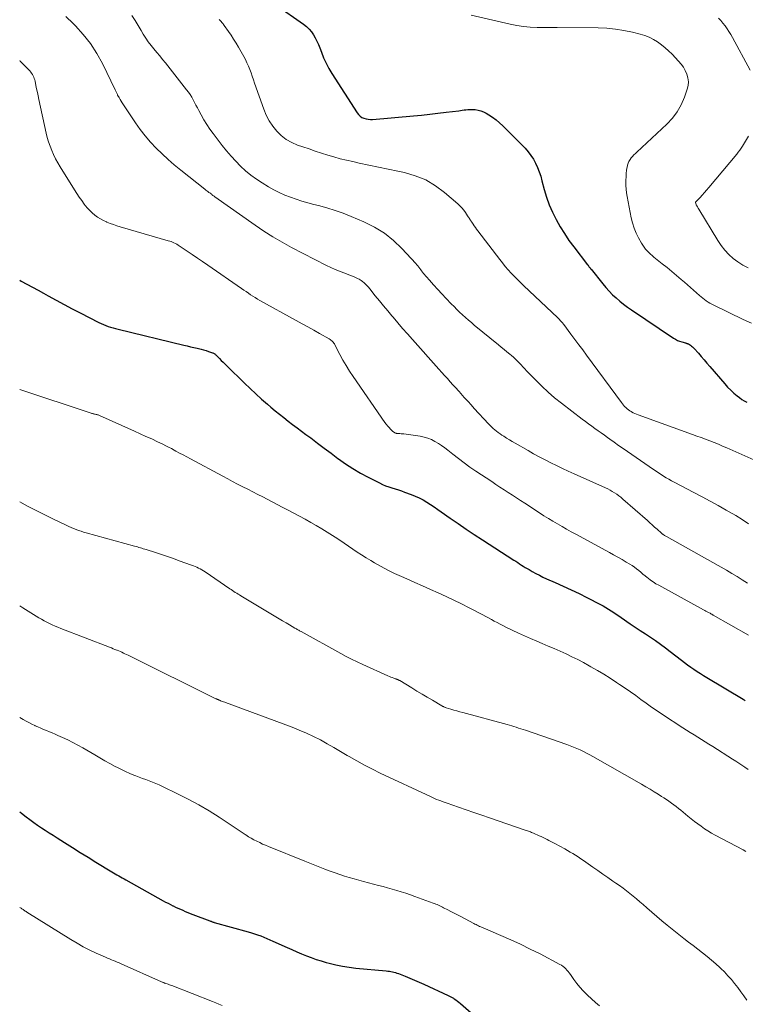
# Model space of a CAD drawing. Units: feet. Extents: x 2055000 to 2060012, y 555000 to 560000.
# Drawn here: x 2055000 to 2055134, y 556664 to 556845 of the extents above; entities that cross this region are included whole.
import ezdxf

# ---------------------------------------------------------------- set-up
doc = ezdxf.new("R2010")
doc.units = ezdxf.units.FT
doc.header["$LTSCALE"] = 100
doc.header["$MEASUREMENT"] = 0
doc.layers.add('CONTOUR INDEX', color=32, linetype='Continuous', lineweight=25)
doc.layers.add('CONTOUR INTERMEDIATE', color=40, linetype='Continuous', lineweight=15)

msp = doc.modelspace()

# ---------------------------------------------------------------- linework, layer by layer
at = {"layer": 'CONTOUR INDEX', "flags": 128}
for points, elevation in [([(2055047.22, 556847.85), (2055052.31, 556844.29), (2055052.83, 556843.88), (2055053.32, 556843.42), (2055053.74, 556842.92), (2055054.12, 556842.37), (2055054.45, 556841.79), (2055054.76, 556841.19), (2055055.04, 556840.58), (2055055.28, 556839.95), (2055055.58, 556839.14), (2055055.99, 556838.12), (2055056.44, 556837.11), (2055056.96, 556836.14), (2055057.53, 556835.2), (2055062.18, 556827.95), (2055062.44, 556827.63), (2055062.72, 556827.35), (2055063.05, 556827.13), (2055063.42, 556826.96), (2055063.81, 556826.84), (2055064.21, 556826.77), (2055064.62, 556826.74), (2055065.03, 556826.75), (2055072.56, 556827.41), (2055074.06, 556827.55), (2055075.56, 556827.7), (2055077.06, 556827.88), (2055078.56, 556828.06), (2055080.89, 556828.36), (2055081.22, 556828.4), (2055081.55, 556828.45), (2055081.88, 556828.49), (2055082.22, 556828.54), (2055082.55, 556828.58), (2055082.88, 556828.6), (2055083.21, 556828.6), (2055083.54, 556828.59), (2055083.95, 556828.56), (2055084.48, 556828.48), (2055084.99, 556828.35), (2055085.48, 556828.16), (2055085.95, 556827.91), (2055086.45, 556827.62), (2055087.13, 556827.17), (2055087.8, 556826.68), (2055088.42, 556826.15), (2055089.02, 556825.59), (2055093.12, 556821.43), (2055093.69, 556820.79), (2055094.21, 556820.12), (2055094.66, 556819.41), (2055095.07, 556818.66), (2055095.42, 556817.88), (2055095.73, 556817.08), (2055096, 556816.27), (2055096.24, 556815.45), (2055096.66, 556813.85), (2055097.09, 556812.41), (2055097.59, 556811), (2055098.18, 556809.62), (2055098.84, 556808.28), (2055099.57, 556806.97), (2055100.36, 556805.69), (2055101.2, 556804.45), (2055102.09, 556803.24), (2055104.64, 556799.96), (2055104.72, 556799.85), (2055104.8, 556799.75), (2055104.88, 556799.64), (2055104.96, 556799.53), (2055105.04, 556799.43), (2055105.12, 556799.32), (2055105.2, 556799.22), (2055105.28, 556799.11), (2055107.44, 556796.42), (2055108.02, 556795.73), (2055108.62, 556795.07), (2055109.25, 556794.43), (2055109.9, 556793.82), (2055110.59, 556793.24), (2055111.28, 556792.67), (2055112, 556792.14), (2055112.74, 556791.62), (2055120.45, 556786.43), (2055120.82, 556786.21), (2055121.2, 556786.01), (2055121.6, 556785.85), (2055122.01, 556785.71), (2055122.66, 556785.53), (2055122.75, 556785.5), (2055122.85, 556785.47), (2055122.95, 556785.44), (2055123.04, 556785.41), (2055123.14, 556785.38), (2055123.23, 556785.34), (2055123.32, 556785.29), (2055123.4, 556785.24), (2055123.61, 556785.09), (2055123.8, 556784.95), (2055123.97, 556784.81), (2055124.14, 556784.65), (2055124.29, 556784.48), (2055125.05, 556783.62), (2055125.58, 556783.01), (2055126.1, 556782.41), (2055126.63, 556781.8), (2055127.15, 556781.19), (2055129.91, 556777.99), (2055130.45, 556777.39), (2055131.01, 556776.83), (2055131.6, 556776.29), (2055132.22, 556775.77), (2055132.64, 556775.44), (2055133.07, 556775.13), (2055133.51, 556774.84), (2055133.97, 556774.6)], 900), ([(2055000, 556797.08), (2055000.29, 556796.93), (2055001.33, 556796.38), (2055002.36, 556795.83), (2055003.38, 556795.27), (2055004.4, 556794.69), (2055005.26, 556794.21), (2055006.72, 556793.4), (2055008.18, 556792.6), (2055009.65, 556791.83), (2055011.13, 556791.06), (2055014.55, 556789.33), (2055014.98, 556789.13), (2055015.41, 556788.93), (2055015.85, 556788.76), (2055016.3, 556788.59), (2055016.75, 556788.44), (2055017.2, 556788.3), (2055017.66, 556788.17), (2055018.12, 556788.06), (2055030.26, 556785.12), (2055030.87, 556784.97), (2055031.47, 556784.83), (2055032.08, 556784.69), (2055032.69, 556784.55), (2055032.96, 556784.49), (2055033.43, 556784.38), (2055033.89, 556784.25), (2055034.35, 556784.11), (2055034.81, 556783.96), (2055035.5, 556783.72), (2055035.61, 556783.68), (2055035.72, 556783.62), (2055035.82, 556783.56), (2055035.93, 556783.5), (2055036.02, 556783.42), (2055036.12, 556783.34), (2055036.21, 556783.26), (2055036.3, 556783.18), (2055036.8, 556782.67), (2055037.13, 556782.32), (2055037.47, 556781.98), (2055037.81, 556781.65), (2055038.15, 556781.31), (2055041.42, 556778.12), (2055042.46, 556777.13), (2055043.51, 556776.15), (2055044.58, 556775.19), (2055045.66, 556774.24), (2055046.29, 556773.7), (2055047.07, 556773.04), (2055047.87, 556772.39), (2055048.67, 556771.76), (2055049.48, 556771.13), (2055050.29, 556770.52), (2055051.11, 556769.9), (2055051.93, 556769.28), (2055052.74, 556768.67), (2055053.62, 556768.01), (2055054.87, 556767.06), (2055056.13, 556766.12), (2055057.39, 556765.18), (2055058.65, 556764.24), (2055058.74, 556764.18), (2055060.06, 556763.24), (2055061.41, 556762.36), (2055062.81, 556761.54), (2055064.23, 556760.76), (2055066.3, 556759.71), (2055066.86, 556759.45), (2055067.42, 556759.2), (2055068, 556758.99), (2055068.59, 556758.8), (2055069.18, 556758.62), (2055069.77, 556758.43), (2055070.35, 556758.23), (2055070.93, 556758.02), (2055072.13, 556757.58), (2055072.88, 556757.28), (2055073.61, 556756.95), (2055074.32, 556756.57), (2055075.01, 556756.16), (2055075.69, 556755.73), (2055076.36, 556755.29), (2055077.03, 556754.84), (2055077.69, 556754.38), (2055079.31, 556753.24), (2055080.78, 556752.21), (2055082.26, 556751.2), (2055083.76, 556750.2), (2055085.26, 556749.22), (2055091.07, 556745.48), (2055091.42, 556745.26), (2055091.76, 556745.03), (2055092.11, 556744.81), (2055092.45, 556744.58), (2055092.8, 556744.36), (2055093.15, 556744.14), (2055093.5, 556743.93), (2055093.85, 556743.72), (2055094.44, 556743.39), (2055095.09, 556743.03), (2055095.75, 556742.68), (2055096.42, 556742.36), (2055097.1, 556742.05), (2055098.69, 556741.35), (2055100.16, 556740.68), (2055101.62, 556740), (2055103.07, 556739.3), (2055104.52, 556738.57), (2055107.03, 556737.28), (2055107.53, 556737.02), (2055108.02, 556736.74), (2055108.5, 556736.44), (2055108.98, 556736.14), (2055109.45, 556735.82), (2055109.91, 556735.5), (2055110.38, 556735.19), (2055110.85, 556734.87), (2055112.49, 556733.76), (2055113.42, 556733.13), (2055114.35, 556732.51), (2055115.29, 556731.88), (2055116.22, 556731.26), (2055117.15, 556730.63), (2055118.07, 556729.99), (2055118.97, 556729.32), (2055119.86, 556728.65), (2055121.94, 556727.04), (2055122.5, 556726.61), (2055123.08, 556726.18), (2055123.65, 556725.77), (2055124.24, 556725.36), (2055124.83, 556724.96), (2055125.42, 556724.57), (2055126.03, 556724.2), (2055126.63, 556723.82), (2055133.3, 556719.81), (2055133.7, 556719.57)], 920), ([(2055000, 556699.05), (2055000.3, 556698.81), (2055001.2, 556698.13), (2055001.89, 556697.62), (2055002.58, 556697.12), (2055003.29, 556696.63), (2055004, 556696.14), (2055004.71, 556695.67), (2055005.43, 556695.2), (2055006.15, 556694.74), (2055006.88, 556694.27), (2055008.28, 556693.38), (2055009.72, 556692.48), (2055011.15, 556691.59), (2055012.59, 556690.7), (2055014.03, 556689.81), (2055016.95, 556688.02), (2055017.27, 556687.83), (2055017.59, 556687.63), (2055017.92, 556687.44), (2055018.24, 556687.25), (2055018.57, 556687.06), (2055018.89, 556686.88), (2055019.22, 556686.69), (2055019.55, 556686.51), (2055026.44, 556682.68), (2055026.88, 556682.43), (2055027.33, 556682.2), (2055027.78, 556681.96), (2055028.24, 556681.73), (2055028.27, 556681.72), (2055028.71, 556681.51), (2055029.15, 556681.3), (2055029.6, 556681.1), (2055030.05, 556680.9), (2055030.51, 556680.71), (2055030.96, 556680.52), (2055031.42, 556680.34), (2055031.88, 556680.16), (2055035.05, 556678.94), (2055035.15, 556678.91), (2055035.25, 556678.87), (2055035.35, 556678.84), (2055035.45, 556678.8), (2055035.55, 556678.77), (2055035.65, 556678.74), (2055035.76, 556678.71), (2055035.86, 556678.68), (2055042.12, 556676.92), (2055042.7, 556676.75), (2055043.27, 556676.57), (2055043.84, 556676.37), (2055044.41, 556676.17), (2055044.97, 556675.95), (2055045.53, 556675.72), (2055046.08, 556675.48), (2055046.63, 556675.24), (2055049.28, 556674.04), (2055050.16, 556673.65), (2055051.05, 556673.26), (2055051.94, 556672.89), (2055052.83, 556672.52), (2055053.73, 556672.18), (2055054.64, 556671.85), (2055055.56, 556671.56), (2055056.49, 556671.29), (2055057.04, 556671.14), (2055058.25, 556670.84), (2055059.47, 556670.58), (2055060.71, 556670.39), (2055061.95, 556670.24), (2055067.55, 556669.72), (2055067.83, 556669.69), (2055068.11, 556669.65), (2055068.39, 556669.61), (2055068.67, 556669.56), (2055068.95, 556669.5), (2055069.23, 556669.43), (2055069.5, 556669.34), (2055069.77, 556669.25), (2055071, 556668.75), (2055071.88, 556668.39), (2055072.75, 556668.03), (2055073.62, 556667.65), (2055074.48, 556667.26), (2055078.96, 556665.21), (2055079.2, 556665.09), (2055079.44, 556664.96), (2055079.68, 556664.83), (2055079.91, 556664.68), (2055080.06, 556664.58), (2055080.36, 556664.38), (2055080.65, 556664.17), (2055080.93, 556663.94), (2055081.21, 556663.71), (2055087.05, 556658.59)], 940)]:
    msp.add_lwpolyline(points, dxfattribs=dict(at, elevation=elevation))
at = {"layer": 'CONTOUR INTERMEDIATE', "flags": 128}
for points, elevation in [([(2055008.51, 556845.72), (2055009.87, 556844.41), (2055010.27, 556844.02), (2055011.72, 556842.42), (2055013.05, 556840.74), (2055014.21, 556838.93), (2055015.25, 556837.04), (2055017.58, 556832.21), (2055017.64, 556832.09), (2055017.7, 556831.96), (2055017.76, 556831.84), (2055017.81, 556831.71), (2055017.87, 556831.59), (2055017.93, 556831.46), (2055017.99, 556831.34), (2055018.05, 556831.22), (2055018.3, 556830.78), (2055018.5, 556830.44), (2055018.7, 556830.11), (2055018.91, 556829.78), (2055019.13, 556829.45), (2055021.34, 556826.15), (2055022.22, 556824.92), (2055023.14, 556823.72), (2055024.13, 556822.57), (2055025.16, 556821.46), (2055026.23, 556820.4), (2055027.34, 556819.36), (2055028.48, 556818.37), (2055029.66, 556817.41), (2055034.14, 556813.87), (2055034.32, 556813.72), (2055034.51, 556813.58), (2055034.69, 556813.44), (2055034.88, 556813.3), (2055035, 556813.21), (2055035.13, 556813.12), (2055035.25, 556813.03), (2055035.37, 556812.93), (2055035.49, 556812.84), (2055035.61, 556812.75), (2055035.74, 556812.66), (2055035.86, 556812.57), (2055035.98, 556812.48), (2055043.38, 556807.24), (2055045.01, 556806.13), (2055046.67, 556805.07), (2055048.37, 556804.09), (2055050.11, 556803.15), (2055056.53, 556799.84), (2055057.32, 556799.46), (2055058.1, 556799.1), (2055058.91, 556798.76), (2055059.72, 556798.45), (2055060.54, 556798.14), (2055060.94, 556797.99), (2055061.35, 556797.83), (2055061.74, 556797.66), (2055062.14, 556797.48), (2055062.25, 556797.43), (2055062.58, 556797.26), (2055062.89, 556797.07), (2055063.19, 556796.85), (2055063.47, 556796.6), (2055063.74, 556796.34), (2055064, 556796.07), (2055064.25, 556795.79), (2055064.49, 556795.5), (2055065.52, 556794.23), (2055066.28, 556793.3), (2055067.04, 556792.37), (2055067.81, 556791.45), (2055068.58, 556790.53), (2055068.79, 556790.28), (2055069.67, 556789.24), (2055070.56, 556788.2), (2055071.46, 556787.18), (2055072.36, 556786.15), (2055077.25, 556780.67), (2055077.76, 556780.09), (2055078.28, 556779.52), (2055078.8, 556778.95), (2055079.32, 556778.38), (2055079.84, 556777.81), (2055080.36, 556777.24), (2055080.88, 556776.67), (2055081.39, 556776.09), (2055081.49, 556775.98), (2055082.05, 556775.35), (2055082.61, 556774.72), (2055083.18, 556774.1), (2055083.75, 556773.47), (2055086.4, 556770.62), (2055086.68, 556770.33), (2055086.96, 556770.05), (2055087.26, 556769.77), (2055087.56, 556769.51), (2055087.87, 556769.26), (2055088.19, 556769.01), (2055088.51, 556768.78), (2055088.85, 556768.55), (2055089.2, 556768.32), (2055089.72, 556767.99), (2055090.24, 556767.66), (2055090.77, 556767.34), (2055091.3, 556767.03), (2055093.67, 556765.68), (2055094.7, 556765.09), (2055095.74, 556764.52), (2055096.8, 556763.97), (2055097.86, 556763.44), (2055098.93, 556762.91), (2055100, 556762.4), (2055101.07, 556761.9), (2055102.15, 556761.41), (2055107.94, 556758.8), (2055108.37, 556758.6), (2055108.79, 556758.38), (2055109.2, 556758.15), (2055109.6, 556757.9), (2055110, 556757.63), (2055110.38, 556757.35), (2055110.75, 556757.06), (2055111.12, 556756.75), (2055115.65, 556752.77), (2055116.1, 556752.38), (2055116.55, 556751.98), (2055116.99, 556751.58), (2055117.44, 556751.18), (2055118.25, 556750.44), (2055118.29, 556750.41), (2055118.33, 556750.37), (2055118.37, 556750.34), (2055118.41, 556750.31), (2055118.45, 556750.27), (2055118.5, 556750.24), (2055118.54, 556750.22), (2055118.58, 556750.19), (2055118.73, 556750.1), (2055118.84, 556750.04), (2055118.96, 556749.97), (2055119.08, 556749.9), (2055119.2, 556749.83), (2055130.25, 556743.6), (2055131.23, 556743.03), (2055132.2, 556742.45), (2055133.15, 556741.84), (2055134.09, 556741.22)], 912), ([(2055020.68, 556845.91), (2055021.25, 556844.98), (2055021.82, 556844.05), (2055022.38, 556843.12), (2055022.78, 556842.45), (2055023.23, 556841.74), (2055023.7, 556841.05), (2055024.2, 556840.39), (2055024.73, 556839.74), (2055025.27, 556839.11), (2055025.81, 556838.46), (2055026.34, 556837.82), (2055026.86, 556837.16), (2055030.76, 556832.23), (2055031.09, 556831.79), (2055031.41, 556831.33), (2055031.69, 556830.86), (2055031.96, 556830.38), (2055032.22, 556829.89), (2055032.48, 556829.4), (2055032.74, 556828.91), (2055033, 556828.42), (2055033.44, 556827.58), (2055033.94, 556826.69), (2055034.47, 556825.82), (2055035.05, 556824.97), (2055035.65, 556824.14), (2055037.33, 556821.94), (2055038.12, 556820.95), (2055038.94, 556819.98), (2055039.8, 556819.05), (2055040.69, 556818.14), (2055041.63, 556817.29), (2055042.6, 556816.48), (2055043.62, 556815.74), (2055044.68, 556815.04), (2055045.84, 556814.33), (2055046.81, 556813.77), (2055047.81, 556813.26), (2055048.83, 556812.81), (2055049.88, 556812.4), (2055050.94, 556812.04), (2055052.01, 556811.7), (2055053.09, 556811.38), (2055054.18, 556811.09), (2055055.07, 556810.87), (2055056.59, 556810.44), (2055058.1, 556809.98), (2055059.58, 556809.44), (2055061.05, 556808.86), (2055063.43, 556807.87), (2055065.37, 556806.9), (2055067.2, 556805.79), (2055068.87, 556804.45), (2055070.43, 556802.96), (2055073, 556800.17), (2055073.19, 556799.95), (2055073.37, 556799.73), (2055073.55, 556799.5), (2055073.72, 556799.27), (2055073.89, 556799.03), (2055074.06, 556798.8), (2055074.25, 556798.58), (2055074.43, 556798.36), (2055075.53, 556797.09), (2055076.27, 556796.24), (2055077.03, 556795.4), (2055077.79, 556794.57), (2055078.56, 556793.74), (2055079.53, 556792.73), (2055080.03, 556792.22), (2055080.54, 556791.71), (2055081.06, 556791.21), (2055081.59, 556790.71), (2055082.12, 556790.23), (2055082.67, 556789.75), (2055083.22, 556789.28), (2055083.77, 556788.82), (2055088.2, 556785.21), (2055088.73, 556784.77), (2055089.26, 556784.33), (2055089.79, 556783.89), (2055090.31, 556783.45), (2055090.6, 556783.21), (2055090.97, 556782.88), (2055091.34, 556782.55), (2055091.69, 556782.2), (2055092.03, 556781.84), (2055092.38, 556781.47), (2055092.72, 556781.11), (2055093.06, 556780.75), (2055093.41, 556780.39), (2055095.08, 556778.65), (2055096.21, 556777.53), (2055097.36, 556776.45), (2055098.57, 556775.42), (2055099.81, 556774.43), (2055103.66, 556771.5), (2055104.24, 556771.07), (2055104.81, 556770.63), (2055105.4, 556770.2), (2055105.98, 556769.77), (2055106.56, 556769.35), (2055107.15, 556768.93), (2055107.73, 556768.5), (2055108.32, 556768.08), (2055108.75, 556767.78), (2055109.55, 556767.21), (2055110.36, 556766.64), (2055111.17, 556766.08), (2055111.98, 556765.52), (2055116.79, 556762.19), (2055117.25, 556761.88), (2055117.72, 556761.57), (2055118.18, 556761.26), (2055118.65, 556760.96), (2055119.13, 556760.67), (2055119.61, 556760.39), (2055120.09, 556760.12), (2055120.59, 556759.86), (2055124.24, 556757.96), (2055125.74, 556757.16), (2055127.24, 556756.36), (2055128.72, 556755.53), (2055130.2, 556754.7), (2055130.72, 556754.4), (2055131.93, 556753.69), (2055133.12, 556752.96), (2055134.3, 556752.2)], 908), ([(2055036.77, 556845.16), (2055036.89, 556845.04), (2055037.01, 556844.91), (2055037.13, 556844.78), (2055037.25, 556844.64), (2055037.36, 556844.51), (2055037.47, 556844.37), (2055037.57, 556844.23), (2055037.68, 556844.08), (2055038.46, 556842.98), (2055038.94, 556842.27), (2055039.41, 556841.56), (2055039.86, 556840.83), (2055040.29, 556840.1), (2055041.27, 556838.37), (2055041.58, 556837.78), (2055041.88, 556837.18), (2055042.14, 556836.57), (2055042.39, 556835.95), (2055042.62, 556835.32), (2055042.85, 556834.7), (2055043.07, 556834.07), (2055043.29, 556833.44), (2055044.98, 556828.61), (2055045.44, 556827.53), (2055045.97, 556826.48), (2055046.62, 556825.51), (2055047.35, 556824.59), (2055048.2, 556823.78), (2055049.11, 556823.07), (2055050.12, 556822.5), (2055051.19, 556822.03), (2055052.18, 556821.69), (2055053.32, 556821.3), (2055054.46, 556820.91), (2055055.6, 556820.54), (2055056.75, 556820.17), (2055057.9, 556819.83), (2055059.05, 556819.51), (2055060.22, 556819.22), (2055061.39, 556818.96), (2055062.58, 556818.71), (2055064.34, 556818.34), (2055066.11, 556817.97), (2055067.88, 556817.6), (2055069.65, 556817.22), (2055070.88, 556816.96), (2055072.9, 556816.36), (2055074.83, 556815.58), (2055076.61, 556814.52), (2055078.3, 556813.28), (2055080.72, 556811.2), (2055081.11, 556810.83), (2055081.48, 556810.44), (2055081.82, 556810.01), (2055082.14, 556809.57), (2055082.54, 556808.95), (2055082.64, 556808.81), (2055082.73, 556808.66), (2055082.82, 556808.52), (2055082.92, 556808.37), (2055083.01, 556808.22), (2055083.11, 556808.08), (2055083.2, 556807.93), (2055083.3, 556807.79), (2055083.53, 556807.45), (2055083.74, 556807.14), (2055083.96, 556806.83), (2055084.18, 556806.52), (2055084.41, 556806.22), (2055088.45, 556800.92), (2055088.96, 556800.28), (2055089.48, 556799.64), (2055090.02, 556799.02), (2055090.57, 556798.41), (2055091.14, 556797.82), (2055091.71, 556797.23), (2055092.3, 556796.65), (2055092.89, 556796.08), (2055099.07, 556790.24), (2055099.21, 556790.11), (2055099.35, 556789.97), (2055099.48, 556789.83), (2055099.61, 556789.69), (2055099.73, 556789.55), (2055099.8, 556789.48), (2055099.86, 556789.4), (2055099.93, 556789.32), (2055099.99, 556789.24), (2055100.06, 556789.16), (2055100.12, 556789.07), (2055100.18, 556788.99), (2055100.25, 556788.91), (2055101.57, 556787.14), (2055102.29, 556786.17), (2055103.02, 556785.2), (2055103.74, 556784.23), (2055104.45, 556783.25), (2055110.86, 556774.57), (2055111.05, 556774.31), (2055111.26, 556774.07), (2055111.47, 556773.83), (2055111.7, 556773.6), (2055111.73, 556773.57), (2055111.95, 556773.37), (2055112.18, 556773.19), (2055112.42, 556773.02), (2055112.67, 556772.86), (2055112.74, 556772.82), (2055113.04, 556772.66), (2055113.34, 556772.51), (2055113.64, 556772.38), (2055113.96, 556772.25), (2055124, 556768.65), (2055124.8, 556768.36), (2055125.59, 556768.07), (2055126.38, 556767.77), (2055127.17, 556767.47), (2055127.96, 556767.16), (2055128.74, 556766.85), (2055129.52, 556766.52), (2055130.29, 556766.19), (2055136.4, 556763.5)], 904), ([(2055083.16, 556845.99), (2055090.37, 556844.32), (2055091.6, 556844.07), (2055092.84, 556843.88), (2055094.09, 556843.77), (2055095.35, 556843.72), (2055097.76, 556843.69), (2055097.82, 556843.69), (2055097.87, 556843.69), (2055097.92, 556843.69), (2055097.97, 556843.69), (2055098.02, 556843.69), (2055098.07, 556843.7), (2055098.12, 556843.7), (2055098.17, 556843.7), (2055098.4, 556843.7), (2055098.56, 556843.7), (2055098.72, 556843.7), (2055098.89, 556843.7), (2055099.05, 556843.7), (2055106.57, 556843.64), (2055108.17, 556843.57), (2055109.77, 556843.42), (2055111.35, 556843.16), (2055112.92, 556842.83), (2055114.32, 556842.48), (2055115.16, 556842.22), (2055115.98, 556841.9), (2055116.76, 556841.5), (2055117.51, 556841.05), (2055118.23, 556840.53), (2055118.92, 556839.98), (2055119.58, 556839.39), (2055120.21, 556838.77), (2055121.41, 556837.52), (2055121.88, 556836.96), (2055122.3, 556836.38), (2055122.65, 556835.75), (2055122.94, 556835.09), (2055123.12, 556834.4), (2055123.21, 556833.71), (2055123.15, 556833.02), (2055122.99, 556832.33), (2055122.48, 556830.84), (2055121.89, 556829.46), (2055121.17, 556828.16), (2055120.28, 556826.98), (2055119.26, 556825.88), (2055113.71, 556820.72), (2055113.44, 556820.46), (2055113.18, 556820.19), (2055112.92, 556819.92), (2055112.67, 556819.64), (2055112.46, 556819.34), (2055112.27, 556819.02), (2055112.13, 556818.69), (2055112.01, 556818.33), (2055111.98, 556818.19), (2055111.89, 556817.74), (2055111.81, 556817.3), (2055111.77, 556816.85), (2055111.74, 556816.4), (2055111.7, 556815.28), (2055111.71, 556814.59), (2055111.74, 556813.9), (2055111.82, 556813.22), (2055111.93, 556812.54), (2055112.69, 556808.63), (2055112.92, 556807.66), (2055113.22, 556806.72), (2055113.6, 556805.8), (2055114.05, 556804.91), (2055114.6, 556803.9), (2055114.83, 556803.54), (2055115.06, 556803.18), (2055115.33, 556802.85), (2055115.61, 556802.52), (2055115.91, 556802.22), (2055116.22, 556801.92), (2055116.54, 556801.64), (2055116.87, 556801.36), (2055118.41, 556800.13), (2055119.29, 556799.42), (2055120.17, 556798.7), (2055121.04, 556797.97), (2055121.91, 556797.23), (2055122.5, 556796.73), (2055123.06, 556796.24), (2055123.62, 556795.75), (2055124.18, 556795.25), (2055124.73, 556794.75), (2055125.24, 556794.29), (2055125.54, 556794.02), (2055125.85, 556793.77), (2055126.17, 556793.52), (2055126.5, 556793.29), (2055126.83, 556793.07), (2055127.18, 556792.86), (2055127.53, 556792.67), (2055127.88, 556792.48), (2055133.3, 556789.85), (2055134.82, 556789.18)], 896), ([(2055128.75, 556845.43), (2055129.18, 556844.97), (2055129.59, 556844.48), (2055129.98, 556843.98), (2055130.34, 556843.46), (2055130.69, 556842.94), (2055131.02, 556842.39), (2055131.34, 556841.84), (2055134.61, 556835.85)], 892), ([(2055000, 556837.59), (2055000.1, 556837.49), (2055000.46, 556837.13), (2055000.82, 556836.77), (2055001.18, 556836.41), (2055001.53, 556836.04), (2055001.86, 556835.69), (2055002.04, 556835.48), (2055002.2, 556835.27), (2055002.35, 556835.05), (2055002.48, 556834.81), (2055002.59, 556834.57), (2055002.69, 556834.32), (2055002.77, 556834.06), (2055002.83, 556833.8), (2055002.99, 556833.03), (2055003.12, 556832.37), (2055003.25, 556831.72), (2055003.39, 556831.07), (2055003.53, 556830.42), (2055004.88, 556824.23), (2055005.08, 556823.41), (2055005.31, 556822.6), (2055005.59, 556821.81), (2055005.9, 556821.02), (2055006.25, 556820.25), (2055006.62, 556819.5), (2055007.02, 556818.76), (2055007.45, 556818.03), (2055010.09, 556813.78), (2055010.52, 556813.11), (2055010.96, 556812.44), (2055011.42, 556811.79), (2055011.89, 556811.15), (2055012.09, 556810.88), (2055012.49, 556810.39), (2055012.91, 556809.93), (2055013.37, 556809.5), (2055013.85, 556809.1), (2055014.36, 556808.73), (2055014.89, 556808.4), (2055015.45, 556808.1), (2055016.01, 556807.84), (2055016.05, 556807.82), (2055016.66, 556807.58), (2055017.26, 556807.35), (2055017.88, 556807.15), (2055018.5, 556806.96), (2055027.38, 556804.39), (2055027.65, 556804.31), (2055027.91, 556804.21), (2055028.18, 556804.11), (2055028.43, 556803.99), (2055028.68, 556803.86), (2055028.93, 556803.73), (2055029.17, 556803.58), (2055029.41, 556803.43), (2055030.85, 556802.47), (2055031.8, 556801.83), (2055032.76, 556801.19), (2055033.7, 556800.54), (2055034.65, 556799.89), (2055040.88, 556795.56), (2055041.29, 556795.28), (2055041.71, 556794.99), (2055042.13, 556794.71), (2055042.54, 556794.43), (2055042.97, 556794.16), (2055043.39, 556793.89), (2055043.82, 556793.63), (2055044.26, 556793.38), (2055050.96, 556789.66), (2055052.03, 556789.07), (2055053.1, 556788.47), (2055054.17, 556787.88), (2055055.24, 556787.28), (2055057.05, 556786.28), (2055057.21, 556786.18), (2055057.36, 556786.07), (2055057.51, 556785.94), (2055057.64, 556785.81), (2055057.76, 556785.66), (2055057.87, 556785.51), (2055057.98, 556785.35), (2055058.07, 556785.18), (2055059, 556783.41), (2055059.57, 556782.37), (2055060.17, 556781.34), (2055060.8, 556780.33), (2055061.46, 556779.34), (2055067.31, 556770.86), (2055067.55, 556770.53), (2055067.81, 556770.21), (2055068.07, 556769.91), (2055068.35, 556769.61), (2055068.77, 556769.2), (2055068.85, 556769.12), (2055068.94, 556769.05), (2055069.04, 556769), (2055069.14, 556768.95), (2055069.24, 556768.91), (2055069.35, 556768.88), (2055069.46, 556768.86), (2055069.57, 556768.84), (2055069.82, 556768.83), (2055070.06, 556768.81), (2055070.29, 556768.79), (2055070.53, 556768.77), (2055070.77, 556768.74), (2055073.82, 556768.32), (2055074.53, 556768.18), (2055075.22, 556767.98), (2055075.88, 556767.71), (2055076.52, 556767.38), (2055077.14, 556767), (2055077.75, 556766.6), (2055078.34, 556766.17), (2055078.91, 556765.73), (2055079.82, 556764.99), (2055080.86, 556764.19), (2055081.9, 556763.4), (2055082.97, 556762.64), (2055084.05, 556761.9), (2055086.98, 556759.95), (2055087.74, 556759.45), (2055088.5, 556758.95), (2055089.26, 556758.45), (2055090.02, 556757.95), (2055090.78, 556757.45), (2055091.54, 556756.96), (2055092.3, 556756.46), (2055093.06, 556755.96), (2055095.78, 556754.18), (2055096.6, 556753.66), (2055097.42, 556753.14), (2055098.26, 556752.64), (2055099.09, 556752.15), (2055099.94, 556751.67), (2055100.78, 556751.19), (2055101.63, 556750.72), (2055102.48, 556750.25), (2055108.66, 556746.9), (2055109.44, 556746.47), (2055110.22, 556746.03), (2055110.99, 556745.59), (2055111.76, 556745.13), (2055112.41, 556744.74), (2055112.84, 556744.47), (2055113.26, 556744.18), (2055113.67, 556743.88), (2055114.07, 556743.56), (2055114.46, 556743.24), (2055114.85, 556742.92), (2055115.25, 556742.59), (2055115.64, 556742.27), (2055115.78, 556742.16), (2055116.25, 556741.8), (2055116.74, 556741.45), (2055117.24, 556741.13), (2055117.76, 556740.84), (2055125.99, 556736.34), (2055126.22, 556736.21), (2055126.45, 556736.09), (2055126.68, 556735.96), (2055126.91, 556735.84), (2055127.22, 556735.67), (2055127.29, 556735.63), (2055127.36, 556735.59), (2055127.44, 556735.55), (2055127.51, 556735.51), (2055127.58, 556735.46), (2055127.65, 556735.42), (2055127.72, 556735.38), (2055127.79, 556735.34), (2055134.28, 556731.65)], 916), ([(2055134.28, 556823.68), (2055133.17, 556821.84), (2055132.93, 556821.46), (2055132.67, 556821.08), (2055132.4, 556820.71), (2055132.12, 556820.36), (2055126.97, 556814.18), (2055126.57, 556813.72), (2055126.18, 556813.26), (2055125.77, 556812.81), (2055125.36, 556812.37), (2055124.54, 556811.49), (2055124.51, 556811.4), (2055124.57, 556811.24), (2055124.6, 556811.16), (2055124.63, 556811.09), (2055124.67, 556811.01), (2055124.71, 556810.93), (2055124.79, 556810.79), (2055124.87, 556810.65), (2055124.95, 556810.5), (2055125.03, 556810.36), (2055125.12, 556810.22), (2055128.65, 556804.41), (2055129.26, 556803.51), (2055129.93, 556802.65), (2055130.68, 556801.86), (2055131.48, 556801.12), (2055132.35, 556800.46), (2055133.26, 556799.87), (2055134.22, 556799.37)], 892), ([(2055000, 556776.95), (2055013.17, 556772.57), (2055013.29, 556772.54), (2055013.42, 556772.5), (2055013.55, 556772.47), (2055013.68, 556772.44), (2055013.81, 556772.41), (2055013.93, 556772.38), (2055014.06, 556772.35), (2055014.19, 556772.32), (2055014.32, 556772.29), (2055014.44, 556772.25), (2055014.56, 556772.2), (2055014.68, 556772.15), (2055021.17, 556769.26), (2055022.22, 556768.78), (2055023.27, 556768.3), (2055024.32, 556767.82), (2055025.37, 556767.32), (2055026.38, 556766.84), (2055026.91, 556766.58), (2055027.44, 556766.31), (2055027.97, 556766.04), (2055028.49, 556765.76), (2055028.79, 556765.6), (2055029.45, 556765.23), (2055030.12, 556764.87), (2055030.79, 556764.5), (2055031.46, 556764.14), (2055037.41, 556760.94), (2055038.32, 556760.45), (2055039.24, 556759.96), (2055040.16, 556759.49), (2055041.09, 556759.02), (2055042.01, 556758.55), (2055042.94, 556758.08), (2055043.86, 556757.61), (2055044.78, 556757.13), (2055048.39, 556755.25), (2055049.44, 556754.7), (2055050.49, 556754.15), (2055051.54, 556753.59), (2055052.58, 556753.02), (2055053.62, 556752.44), (2055054.65, 556751.85), (2055055.67, 556751.24), (2055056.68, 556750.62), (2055058.14, 556749.69), (2055058.97, 556749.17), (2055059.78, 556748.63), (2055060.59, 556748.08), (2055061.39, 556747.53), (2055062.2, 556746.97), (2055063.01, 556746.43), (2055063.84, 556745.91), (2055064.67, 556745.41), (2055065.39, 556744.98), (2055066.6, 556744.3), (2055067.82, 556743.64), (2055069.07, 556743.02), (2055070.33, 556742.44), (2055071.33, 556742), (2055072.78, 556741.36), (2055074.23, 556740.72), (2055075.68, 556740.08), (2055077.13, 556739.44), (2055078.58, 556738.79), (2055080.01, 556738.12), (2055081.43, 556737.42), (2055082.84, 556736.69), (2055085.34, 556735.37), (2055085.87, 556735.09), (2055086.4, 556734.81), (2055086.93, 556734.52), (2055087.45, 556734.24), (2055087.98, 556733.95), (2055088.51, 556733.68), (2055089.04, 556733.41), (2055089.58, 556733.14), (2055090.75, 556732.57), (2055091.88, 556732.04), (2055093.01, 556731.52), (2055094.15, 556731.01), (2055095.3, 556730.52), (2055096.3, 556730.11), (2055097.4, 556729.64), (2055098.5, 556729.17), (2055099.59, 556728.68), (2055100.68, 556728.18), (2055101.75, 556727.67), (2055102.82, 556727.14), (2055103.88, 556726.58), (2055104.93, 556726), (2055105.25, 556725.82), (2055106.44, 556725.13), (2055107.62, 556724.43), (2055108.79, 556723.69), (2055109.95, 556722.94), (2055110.54, 556722.54), (2055111.54, 556721.87), (2055112.53, 556721.18), (2055113.51, 556720.49), (2055114.48, 556719.78), (2055115.46, 556719.08), (2055116.44, 556718.38), (2055117.44, 556717.7), (2055118.44, 556717.04), (2055122.2, 556714.58), (2055122.88, 556714.14), (2055123.56, 556713.7), (2055124.25, 556713.27), (2055124.94, 556712.85), (2055125.64, 556712.42), (2055126.32, 556712), (2055127.01, 556711.56), (2055127.69, 556711.12), (2055131.36, 556708.76), (2055131.93, 556708.39), (2055132.5, 556708.02), (2055133.07, 556707.64), (2055133.63, 556707.27), (2055134.2, 556706.89)], 924), ([(2055000, 556756.2), (2055001.43, 556755.44), (2055003.02, 556754.61), (2055004.62, 556753.82), (2055006.23, 556753.03), (2055008.59, 556751.91), (2055009.03, 556751.71), (2055009.48, 556751.51), (2055009.93, 556751.32), (2055010.38, 556751.14), (2055010.84, 556750.96), (2055011.3, 556750.8), (2055011.77, 556750.65), (2055012.23, 556750.52), (2055021.16, 556748.05), (2055021.43, 556747.97), (2055021.7, 556747.9), (2055021.97, 556747.82), (2055022.24, 556747.75), (2055022.51, 556747.67), (2055022.78, 556747.59), (2055023.05, 556747.51), (2055023.32, 556747.42), (2055025, 556746.87), (2055026.1, 556746.51), (2055027.21, 556746.13), (2055028.31, 556745.75), (2055029.41, 556745.37), (2055031.68, 556744.57), (2055032, 556744.44), (2055032.32, 556744.31), (2055032.64, 556744.17), (2055032.96, 556744.02), (2055033.26, 556743.86), (2055033.57, 556743.69), (2055033.86, 556743.51), (2055034.16, 556743.32), (2055038.71, 556740.21), (2055038.96, 556740.04), (2055039.22, 556739.87), (2055039.47, 556739.7), (2055039.72, 556739.53), (2055039.98, 556739.37), (2055040.24, 556739.21), (2055040.5, 556739.05), (2055040.76, 556738.89), (2055047.17, 556735.03), (2055047.8, 556734.65), (2055048.44, 556734.28), (2055049.07, 556733.9), (2055049.71, 556733.53), (2055050.71, 556732.96), (2055050.85, 556732.88), (2055050.99, 556732.8), (2055051.13, 556732.71), (2055051.27, 556732.63), (2055051.41, 556732.55), (2055051.55, 556732.47), (2055051.7, 556732.39), (2055051.84, 556732.31), (2055059.16, 556728.26), (2055060.16, 556727.73), (2055061.16, 556727.2), (2055062.18, 556726.71), (2055063.21, 556726.23), (2055067.84, 556724.14), (2055068.11, 556724.02), (2055068.38, 556723.91), (2055068.65, 556723.81), (2055068.92, 556723.71), (2055069.29, 556723.59), (2055069.38, 556723.55), (2055069.48, 556723.52), (2055069.57, 556723.48), (2055069.67, 556723.44), (2055069.76, 556723.4), (2055069.85, 556723.36), (2055069.94, 556723.31), (2055070.03, 556723.26), (2055072.25, 556721.91), (2055073.2, 556721.34), (2055074.15, 556720.76), (2055075.1, 556720.2), (2055076.06, 556719.63), (2055077.78, 556718.61), (2055077.88, 556718.56), (2055077.97, 556718.51), (2055078.07, 556718.46), (2055078.17, 556718.41), (2055078.27, 556718.37), (2055078.38, 556718.33), (2055078.48, 556718.29), (2055078.59, 556718.26), (2055079.46, 556718), (2055080.01, 556717.84), (2055080.55, 556717.69), (2055081.1, 556717.53), (2055081.64, 556717.38), (2055089.8, 556715.15), (2055090.23, 556715.03), (2055090.66, 556714.91), (2055091.08, 556714.78), (2055091.5, 556714.66), (2055091.93, 556714.52), (2055092.35, 556714.39), (2055092.77, 556714.25), (2055093.19, 556714.11), (2055100.83, 556711.48), (2055101.45, 556711.25), (2055102.06, 556711.01), (2055102.67, 556710.76), (2055103.27, 556710.49), (2055103.87, 556710.2), (2055104.46, 556709.91), (2055105.04, 556709.6), (2055105.61, 556709.28), (2055114.6, 556704.14), (2055115.38, 556703.69), (2055116.15, 556703.23), (2055116.91, 556702.76), (2055117.67, 556702.29), (2055118.26, 556701.92), (2055118.72, 556701.62), (2055119.18, 556701.32), (2055119.64, 556701.01), (2055120.09, 556700.69), (2055120.53, 556700.37), (2055120.97, 556700.04), (2055121.4, 556699.69), (2055121.83, 556699.35), (2055123.14, 556698.25), (2055123.73, 556697.77), (2055124.33, 556697.3), (2055124.94, 556696.84), (2055125.55, 556696.39), (2055126.17, 556695.95), (2055126.81, 556695.54), (2055127.46, 556695.15), (2055128.13, 556694.78), (2055133.28, 556692.05), (2055133.81, 556691.75)], 928), ([(2055000, 556737.06), (2055000.59, 556736.69), (2055001.57, 556736.09), (2055002.54, 556735.48), (2055003.54, 556734.86), (2055004.02, 556734.58), (2055004.51, 556734.3), (2055005, 556734.04), (2055005.5, 556733.79), (2055006.01, 556733.55), (2055006.52, 556733.32), (2055007.03, 556733.11), (2055007.55, 556732.9), (2055016.56, 556729.41), (2055016.89, 556729.28), (2055017.22, 556729.15), (2055017.55, 556729.02), (2055017.89, 556728.88), (2055017.97, 556728.85), (2055018.26, 556728.73), (2055018.55, 556728.61), (2055018.83, 556728.48), (2055019.11, 556728.35), (2055019.39, 556728.22), (2055019.68, 556728.08), (2055019.96, 556727.95), (2055020.23, 556727.81), (2055036.16, 556719.93), (2055036.21, 556719.91), (2055036.27, 556719.88), (2055036.33, 556719.85), (2055036.38, 556719.83), (2055036.44, 556719.8), (2055036.5, 556719.77), (2055036.56, 556719.75), (2055036.61, 556719.73), (2055036.67, 556719.7), (2055036.76, 556719.67), (2055036.84, 556719.63), (2055036.93, 556719.6), (2055037.02, 556719.56), (2055037.21, 556719.49), (2055037.4, 556719.42), (2055037.58, 556719.34), (2055037.77, 556719.27), (2055037.95, 556719.2), (2055050.19, 556714.66), (2055051.52, 556714.14), (2055052.84, 556713.58), (2055054.12, 556712.96), (2055055.4, 556712.31), (2055056.65, 556711.63), (2055057.9, 556710.93), (2055059.14, 556710.21), (2055060.37, 556709.48), (2055060.71, 556709.28), (2055062.12, 556708.46), (2055063.54, 556707.67), (2055064.99, 556706.93), (2055066.45, 556706.21), (2055075.69, 556701.86), (2055076.07, 556701.69), (2055076.45, 556701.52), (2055076.83, 556701.36), (2055077.22, 556701.21), (2055077.61, 556701.06), (2055078, 556700.91), (2055078.39, 556700.77), (2055078.78, 556700.63), (2055080.85, 556699.92), (2055082.27, 556699.42), (2055083.7, 556698.93), (2055085.13, 556698.44), (2055086.55, 556697.96), (2055093.15, 556695.71), (2055093.34, 556695.64), (2055093.54, 556695.57), (2055093.74, 556695.5), (2055093.93, 556695.42), (2055094.13, 556695.35), (2055094.32, 556695.27), (2055094.51, 556695.19), (2055094.7, 556695.11), (2055095.73, 556694.65), (2055096.1, 556694.49), (2055096.46, 556694.32), (2055096.82, 556694.15), (2055097.18, 556693.97), (2055097.53, 556693.79), (2055097.89, 556693.6), (2055098.24, 556693.41), (2055098.59, 556693.22), (2055100.43, 556692.22), (2055100.93, 556691.94), (2055101.43, 556691.65), (2055101.93, 556691.35), (2055102.42, 556691.05), (2055102.9, 556690.74), (2055103.39, 556690.42), (2055103.86, 556690.1), (2055104.34, 556689.77), (2055105.58, 556688.88), (2055106.51, 556688.23), (2055107.44, 556687.58), (2055108.38, 556686.93), (2055109.31, 556686.29), (2055109.87, 556685.91), (2055110.53, 556685.46), (2055111.18, 556684.99), (2055111.81, 556684.51), (2055112.44, 556684.02), (2055113.07, 556683.52), (2055113.68, 556683.01), (2055114.29, 556682.49), (2055114.88, 556681.96), (2055115.53, 556681.38), (2055116.46, 556680.56), (2055117.39, 556679.76), (2055118.34, 556678.97), (2055119.3, 556678.19), (2055122.4, 556675.72), (2055123.24, 556675.05), (2055124.09, 556674.39), (2055124.94, 556673.73), (2055125.79, 556673.07), (2055125.83, 556673.04), (2055126.66, 556672.39), (2055127.47, 556671.72), (2055128.26, 556671.04), (2055129.03, 556670.33), (2055129.18, 556670.19), (2055129.85, 556669.53), (2055130.51, 556668.84), (2055131.13, 556668.13), (2055131.73, 556667.4), (2055132.31, 556666.65), (2055132.88, 556665.89), (2055133.43, 556665.12), (2055133.99, 556664.35)], 932), ([(2055000, 556716.46), (2055000.66, 556716.09), (2055001.18, 556715.8), (2055001.71, 556715.51), (2055002.24, 556715.24), (2055002.78, 556714.97), (2055002.83, 556714.95), (2055003.35, 556714.71), (2055003.87, 556714.48), (2055004.4, 556714.26), (2055004.93, 556714.05), (2055005.46, 556713.84), (2055005.99, 556713.62), (2055006.52, 556713.39), (2055007.04, 556713.16), (2055007.91, 556712.77), (2055008.85, 556712.32), (2055009.79, 556711.85), (2055010.71, 556711.35), (2055011.63, 556710.84), (2055013.82, 556709.55), (2055014.76, 556709.01), (2055015.69, 556708.48), (2055016.63, 556707.96), (2055017.58, 556707.45), (2055017.99, 556707.23), (2055018.74, 556706.84), (2055019.5, 556706.48), (2055020.28, 556706.14), (2055021.06, 556705.83), (2055021.41, 556705.69), (2055022.02, 556705.46), (2055022.64, 556705.22), (2055023.26, 556705), (2055023.87, 556704.77), (2055024.49, 556704.54), (2055025.1, 556704.29), (2055025.7, 556704.03), (2055026.29, 556703.76), (2055029.09, 556702.41), (2055031.06, 556701.42), (2055033, 556700.37), (2055034.89, 556699.24), (2055036.75, 556698.06), (2055039.35, 556696.33), (2055039.9, 556695.97), (2055040.45, 556695.6), (2055040.99, 556695.24), (2055041.54, 556694.87), (2055041.66, 556694.79), (2055042.15, 556694.48), (2055042.65, 556694.18), (2055043.17, 556693.89), (2055043.69, 556693.63), (2055044.22, 556693.38), (2055044.75, 556693.13), (2055045.29, 556692.9), (2055045.83, 556692.67), (2055052.53, 556689.96), (2055053.46, 556689.59), (2055054.38, 556689.22), (2055055.31, 556688.86), (2055056.23, 556688.5), (2055056.37, 556688.44), (2055057.23, 556688.12), (2055058.1, 556687.81), (2055058.97, 556687.51), (2055059.84, 556687.22), (2055060.72, 556686.95), (2055061.6, 556686.69), (2055062.48, 556686.44), (2055063.37, 556686.2), (2055066.1, 556685.5), (2055066.95, 556685.27), (2055067.8, 556685.04), (2055068.64, 556684.81), (2055069.48, 556684.56), (2055070.32, 556684.31), (2055071.16, 556684.04), (2055071.99, 556683.76), (2055072.81, 556683.46), (2055076.17, 556682.24), (2055076.42, 556682.15), (2055076.67, 556682.05), (2055076.91, 556681.95), (2055077.16, 556681.84), (2055077.4, 556681.73), (2055077.64, 556681.62), (2055077.88, 556681.5), (2055078.12, 556681.38), (2055078.87, 556681), (2055079.47, 556680.68), (2055080.08, 556680.37), (2055080.69, 556680.05), (2055081.3, 556679.73), (2055083.65, 556678.49), (2055083.87, 556678.37), (2055084.09, 556678.26), (2055084.31, 556678.15), (2055084.53, 556678.05), (2055084.75, 556677.94), (2055084.97, 556677.84), (2055085.2, 556677.74), (2055085.42, 556677.65), (2055088.65, 556676.27), (2055090.48, 556675.46), (2055092.3, 556674.63), (2055094.09, 556673.75), (2055095.88, 556672.85), (2055099.55, 556670.93), (2055099.84, 556670.76), (2055100.12, 556670.57), (2055100.37, 556670.36), (2055100.62, 556670.12), (2055100.84, 556669.87), (2055101.06, 556669.61), (2055101.27, 556669.35), (2055101.47, 556669.07), (2055102.12, 556668.14), (2055102.66, 556667.42), (2055103.23, 556666.71), (2055103.84, 556666.05), (2055104.47, 556665.41), (2055104.61, 556665.28), (2055105.34, 556664.6), (2055106.08, 556663.92), (2055106.83, 556663.26)], 936), ([(2055000, 556681.43), (2055000.12, 556681.35), (2055000.25, 556681.27), (2055000.37, 556681.19), (2055000.5, 556681.11), (2055000.62, 556681.03), (2055000.75, 556680.95), (2055000.77, 556680.94), (2055000.9, 556680.85), (2055001.03, 556680.76), (2055001.17, 556680.68), (2055001.3, 556680.59), (2055009.42, 556675.5), (2055010.56, 556674.82), (2055011.71, 556674.17), (2055012.9, 556673.58), (2055014.1, 556673.01), (2055015.81, 556672.26), (2055016.17, 556672.1), (2055016.53, 556671.95), (2055016.89, 556671.8), (2055017.25, 556671.66), (2055017.62, 556671.51), (2055017.98, 556671.36), (2055018.34, 556671.21), (2055018.7, 556671.05), (2055026.13, 556667.72), (2055026.22, 556667.68), (2055026.32, 556667.64), (2055026.42, 556667.6), (2055026.51, 556667.56), (2055026.61, 556667.53), (2055026.71, 556667.49), (2055026.81, 556667.45), (2055026.91, 556667.42), (2055027.15, 556667.34), (2055027.37, 556667.26), (2055027.59, 556667.18), (2055027.81, 556667.1), (2055028.03, 556667.01), (2055035.54, 556664.08), (2055036.13, 556663.85), (2055036.72, 556663.61), (2055037.31, 556663.37)], 944)]:
    msp.add_lwpolyline(points, dxfattribs=dict(at, elevation=elevation))

doc.saveas('drawing.dxf')
